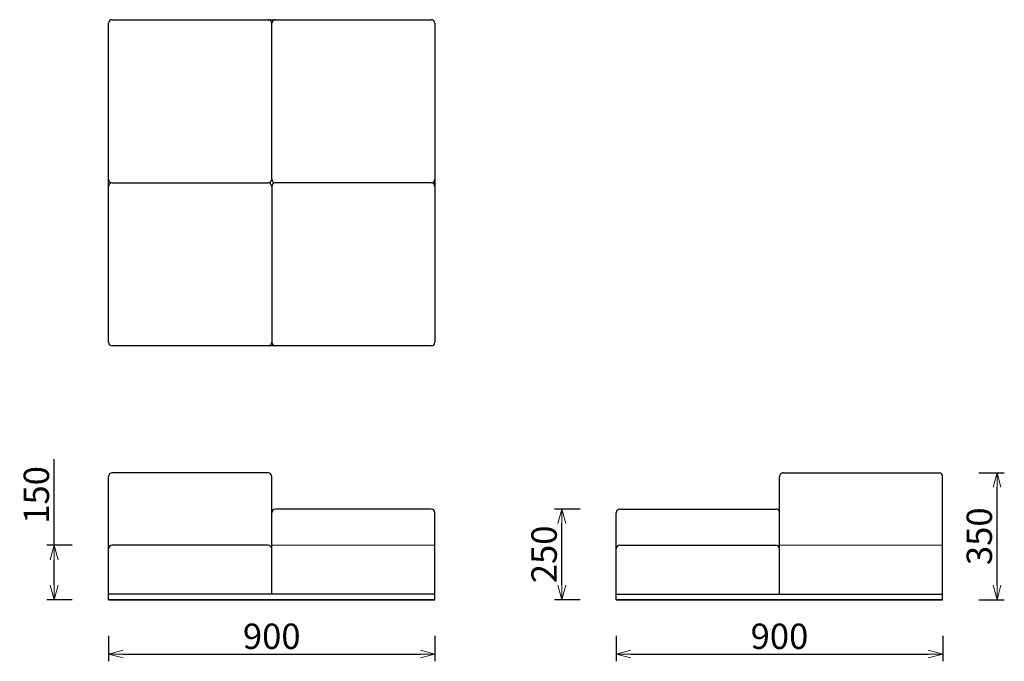
# Model space of a CAD drawing. Extents: x 38178 to 40893, y -6835 to -5065.
import ezdxf

# ---------------------------------------------------------------- set-up
doc = ezdxf.new("R2010")
doc.units = 0
doc.header["$LTSCALE"] = 0.5
doc.linetypes.add('HIDDEN', pattern=[9.525, 6.35, -3.175])
doc.layers.get('0').update_dxf_attribs({"linetype": 'CONTINUOUS', "lineweight": 30})
doc.layers.get('Defpoints').update_dxf_attribs({"linetype": 'CONTINUOUS'})
doc.layers.add('1DIM', color=8, linetype='CONTINUOUS', lineweight=18)
doc.layers.add('1hidden', color=8, linetype='HIDDEN', lineweight=18)
doc.styles.get("Standard").update_dxf_attribs({"font": 'romans.shx', "bigfont": 'extfont2.shx'})
doc.dimstyles.new('NEWX10', dxfattribs={"dimtxt": 3.5, "dimasz": 2, "dimexe": 1, "dimexo": 0, "dimgap": 0.7, "dimtad": 1, "dimdsep": 46, "dimtxsty": 'STANDARD', "dimblk1": 'OPEN30', "dimblk2": 'OPEN30', "dimsah": 1, "dimcen": 0, "dimclrd": 256, "dimclre": 256, "dimclrt": 201, "dimadec": 1, "dimazin": 2, "dimtfac": 0.7, "dimtdec": 4, "dimtmove": 0, "dimatfit": 3, "dimldrblk": 'OPEN30', "dimfxl": 1, "dimtolj": 1, "dimarcsym": 0})

# ---------------------------------------------------------------- blocks, each defined once
blk = doc.blocks.new('_OPEN30')
at = {"color": 0, "linetype": 'ByBlock'}
for p, q in [((-1, 0.268), (0, 0)), ((0, 0), (-1, -0.268)), ((0, 0), (-1, 0))]:
    blk.add_line(p, q, dxfattribs=at)
blk = doc.blocks.new('*D277')
at = {"layer": '1DIM', "lineweight": -2}
for p, q in [((38423.3, -6764.8), (38423.3, -6834.8)), ((39323.3, -6764.8), (39323.3, -6834.8)), ((38463.3, -6814.8), (39283.3, -6814.8))]:
    blk.add_line(p, q, dxfattribs=at)
at = {"layer": 'Defpoints', "color": 0}
for p in [(38423.3, -6664.8), (39323.3, -6664.8), (39323.3, -6814.8)]:
    blk.add_point(p, dxfattribs=at)
at = {"layer": '1DIM', "lineweight": -2, "xscale": 40, "yscale": 40, "zscale": 40, "rotation": 180}
blk.add_blockref('_OPEN30', (38423.3, -6814.8), dxfattribs=at)
at = {"layer": '1DIM', "lineweight": -2, "xscale": 40, "yscale": 40, "zscale": 40}
blk.add_blockref('_OPEN30', (39323.3, -6814.8), dxfattribs=at)
at = {"layer": '1DIM', "color": 201, "insert": (38873.3, -6765.8), "char_height": 70, "attachment_point": 5}
blk.add_mtext('\\A1;900 ', dxfattribs=at)
blk = doc.blocks.new('*D278')
at = {"layer": '1DIM', "lineweight": -2}
for p, q in [((39823.3, -6764.8), (39823.3, -6834.8)), ((40723.3, -6764.8), (40723.3, -6834.8)), ((39863.3, -6814.8), (40683.3, -6814.8))]:
    blk.add_line(p, q, dxfattribs=at)
at = {"layer": 'Defpoints', "color": 0}
for p in [(39823.3, -6664.8), (40723.3, -6664.8), (40723.3, -6814.8)]:
    blk.add_point(p, dxfattribs=at)
at = {"layer": '1DIM', "lineweight": -2, "xscale": 40, "yscale": 40, "zscale": 40, "rotation": 180}
blk.add_blockref('_OPEN30', (39823.3, -6814.8), dxfattribs=at)
at = {"layer": '1DIM', "lineweight": -2, "xscale": 40, "yscale": 40, "zscale": 40}
blk.add_blockref('_OPEN30', (40723.3, -6814.8), dxfattribs=at)
at = {"layer": '1DIM', "color": 201, "insert": (40273.3, -6765.8), "char_height": 70, "attachment_point": 5}
blk.add_mtext('\\A1;900 ', dxfattribs=at)
blk = doc.blocks.new('*D280')
at = {"layer": '1DIM', "lineweight": -2}
for p, q in [((40823.3, -6314.8), (40893.3, -6314.8)), ((40873.3, -6624.8), (40873.3, -6354.8)), ((40823.3, -6664.8), (40893.3, -6664.8))]:
    blk.add_line(p, q, dxfattribs=at)
at = {"layer": 'Defpoints', "color": 0}
for p in [(40723.3, -6314.8), (40873.3, -6314.8), (40723.3, -6664.8)]:
    blk.add_point(p, dxfattribs=at)
at = {"layer": '1DIM', "lineweight": -2, "xscale": 40, "yscale": 40, "zscale": 40}
for p, rotation in [((40873.3, -6314.8), 90), ((40873.3, -6664.8), 270)]:
    blk.add_blockref('_OPEN30', p, dxfattribs=dict(at, rotation=rotation))
at = {"layer": '1DIM', "color": 201, "insert": (40824.3, -6489.8), "char_height": 70, "attachment_point": 5, "rotation": 90}
blk.add_mtext('\\A1;350 ', dxfattribs=at)
blk = doc.blocks.new('*D413')
at = {"layer": '1DIM', "lineweight": -2}
for p, q in [((38273.3, -6514.8), (38273.3, -6276.8)), ((38323.3, -6514.8), (38253.3, -6514.8)), ((38273.3, -6624.8), (38273.3, -6554.8)), ((38323.3, -6664.8), (38253.3, -6664.8))]:
    blk.add_line(p, q, dxfattribs=at)
at = {"layer": 'Defpoints', "color": 0}
for p in [(38273.3, -6514.8), (38423.3, -6514.8), (38423.3, -6664.8)]:
    blk.add_point(p, dxfattribs=at)
at = {"layer": '1DIM', "lineweight": -2, "xscale": 40, "yscale": 40, "zscale": 40}
for p, rotation in [((38273.3, -6514.8), 90), ((38273.3, -6664.8), 270)]:
    blk.add_blockref('_OPEN30', p, dxfattribs=dict(at, rotation=rotation))
at = {"layer": '1DIM', "color": 201, "insert": (38224.3, -6375.8), "char_height": 70, "attachment_point": 5, "rotation": 90}
blk.add_mtext('\\A1;150 ', dxfattribs=at)
blk = doc.blocks.new('*D414')
at = {"layer": '1DIM', "lineweight": -2}
for p, q in [((39723.3, -6414.8), (39653.3, -6414.8)), ((39673.3, -6624.8), (39673.3, -6454.8)), ((39723.3, -6664.8), (39653.3, -6664.8))]:
    blk.add_line(p, q, dxfattribs=at)
at = {"layer": 'Defpoints', "color": 0}
for p in [(39673.3, -6414.8), (39823.3, -6414.8), (39823.3, -6664.8)]:
    blk.add_point(p, dxfattribs=at)
at = {"layer": '1DIM', "lineweight": -2, "xscale": 40, "yscale": 40, "zscale": 40}
for p, rotation in [((39673.3, -6414.8), 90), ((39673.3, -6664.8), 270)]:
    blk.add_blockref('_OPEN30', p, dxfattribs=dict(at, rotation=rotation))
at = {"layer": '1DIM', "color": 201, "insert": (39624.3, -6539.8), "char_height": 70, "attachment_point": 5, "rotation": 90}
blk.add_mtext('\\A1;250 ', dxfattribs=at)

msp = doc.modelspace()

# ---------------------------------------------------------------- linework, layer by layer
at = {"color": 0, "linetype": 'Continuous', "lineweight": 30}
for p, q in [((38423.26, -5504.827), (38423.26, -5074.827)), ((38433.26, -5064.827), (38863.26, -5064.827)), ((38863.26, -5064.827), (38883.26, -5064.827)), ((38873.26, -5504.827), (38873.26, -5074.827)), ((38883.26, -5064.827), (39313.26, -5064.827)), ((39323.26, -5074.827), (39323.26, -5504.827)), ((38423.26, -5524.827), (38423.26, -5504.827)), ((39323.26, -5504.827), (39323.26, -5524.827)), ((38423.26, -5954.827), (38423.26, -5524.827)), ((38433.26, -5514.827), (38863.26, -5514.827)), ((38873.26, -5524.827), (38873.26, -5954.827)), ((39313.26, -5514.827), (38883.26, -5514.827)), ((39323.26, -5524.827), (39323.26, -5954.827)), ((38863.26, -5964.827), (38433.26, -5964.827)), ((38883.26, -5964.827), (38863.26, -5964.827)), ((39313.26, -5964.827), (38883.26, -5964.827)), ((38423.262, -6524.827), (38423.262, -6324.827)), ((38863.262, -6314.827), (38433.262, -6314.827)), ((38873.262, -6649.827), (38873.262, -6324.807)), ((40273.262, -6649.827), (40273.262, -6324.827)), ((40283.262, -6314.827), (40281.912, -6314.918)), ((40283.262, -6314.827), (40713.262, -6314.827)), ((40723.262, -6324.827), (40723.17, -6323.477)), ((40723.262, -6664.827), (40723.262, -6324.827)), ((39313.262, -6414.827), (38883.262, -6414.827)), ((39323.262, -6664.827), (39323.262, -6424.827)), ((39823.262, -6524.827), (39823.262, -6424.827)), ((39833.262, -6414.827), (39831.912, -6414.918)), ((39833.262, -6414.827), (40263.262, -6414.827)), ((38863.262, -6514.827), (38433.262, -6514.827)), ((39833.262, -6514.827), (40263.262, -6514.827)), ((40263.262, -6514.827), (40264.612, -6514.918)), ((38423.262, -6524.827), (38423.353, -6523.477)), ((38423.262, -6664.827), (38423.262, -6524.827)), ((39823.262, -6524.827), (39823.353, -6523.477)), ((39823.262, -6664.827), (39823.262, -6524.827)), ((38423.262, -6664.827), (39323.262, -6664.827)), ((40723.262, -6664.827), (39823.262, -6664.827))]:
    msp.add_line(p, q, dxfattribs=at)
for p, q in [((39323.262, -6649.827), (38423.262, -6649.827)), ((39823.262, -6649.827), (40723.262, -6649.827)), ((39323.262, -6664.827), (38423.262, -6664.827)), ((39823.262, -6664.827), (40723.262, -6664.827))]:
    msp.add_line(p, q)
for centre, start, end in [((38433.26, -5074.827), 90, 180), ((38863.26, -5074.827), 0, 90), ((38883.26, -5074.827), 90, 180), ((39313.26, -5074.827), 0, 90), ((38433.26, -5504.827), 180, 270), ((38863.26, -5504.827), 270, 0), ((38883.26, -5504.827), 180, 270), ((39313.26, -5504.827), 270, 360), ((38433.26, -5524.827), 90, 180), ((38863.26, -5524.827), 360, 90), ((38883.26, -5524.827), 90, 180), ((39313.26, -5524.827), 0, 90), ((38433.26, -5954.827), 180, 270), ((38863.26, -5954.827), 270, 0), ((38883.26, -5954.827), 180, 270), ((39313.26, -5954.827), 270, 0), ((38433.262, -6324.827), 90, 180), ((38863.262, -6324.827), 360, 90), ((40283.262, -6324.827), 90, 180), ((40713.262, -6324.827), 0, 90), ((38883.262, -6424.827), 90, 180), ((39313.262, -6424.827), 360, 90), ((39833.262, -6424.827), 90, 180), ((40263.262, -6424.827), 7.758532, 90), ((38433.262, -6524.827), 90, 180), ((38863.262, -6524.827), 0, 90), ((39833.262, -6524.827), 90, 180), ((40263.262, -6524.827), 360, 90)]:
    msp.add_arc(centre, 10, start, end, dxfattribs=at)
at = {"layer": '1hidden', "ltscale": 0.5}
for p, q in [((38873.262, -6514.827), (39323.262, -6514.827)), ((40723.262, -6514.827), (40273.262, -6514.827))]:
    msp.add_line(p, q, dxfattribs=at)

# ---------------------------------------------------------------- dimensions: what is measured, and where the dimension line sits
at = {"layer": '1DIM'}
for base, p1, p2, picture, middle in [((38273.262, -6514.827), (38423.262, -6664.827), (38423.262, -6514.827), '*D413', (38273.262, -6375.827)), ((39673.262, -6414.827), (39823.262, -6664.827), (39823.262, -6414.827), '*D414', (39673.262, -6539.827))]:
    dim = msp.add_linear_dim(base=base, p1=p1, p2=p2, angle=90, dimstyle='NEWX10', override={"dimscale": 20, "dimexo": 5, "dimpost": ' '}, dxfattribs=at)
    dim.commit()
    dim.dimension.update_dxf_attribs({"geometry": picture, "text_midpoint": middle, "dimtype": 160})
dim = msp.add_linear_dim(base=(40873.262, -6314.827), p1=(40723.262, -6664.827), p2=(40723.262, -6314.827), angle=90, dimstyle='NEWX10', override={"dimscale": 20, "dimexo": 5, "dimdec": 0, "dimpost": ' '}, dxfattribs=at)
dim.commit()
dim.dimension.update_dxf_attribs({"geometry": '*D280', "text_midpoint": (40824.262, -6489.827)})
for base, p1, p2, picture, middle in [((39323.262, -6814.827), (38423.262, -6664.827), (39323.262, -6664.827), '*D277', (38873.262, -6765.827)), ((40723.262, -6814.827), (39823.262, -6664.827), (40723.262, -6664.827), '*D278', (40273.262, -6765.827))]:
    dim = msp.add_linear_dim(base=base, p1=p1, p2=p2, dimstyle='NEWX10', override={"dimscale": 20, "dimexo": 5, "dimdec": 0, "dimpost": ' '}, dxfattribs=at)
    dim.commit()
    dim.dimension.update_dxf_attribs({"geometry": picture, "text_midpoint": middle})

doc.saveas('drawing.dxf')
